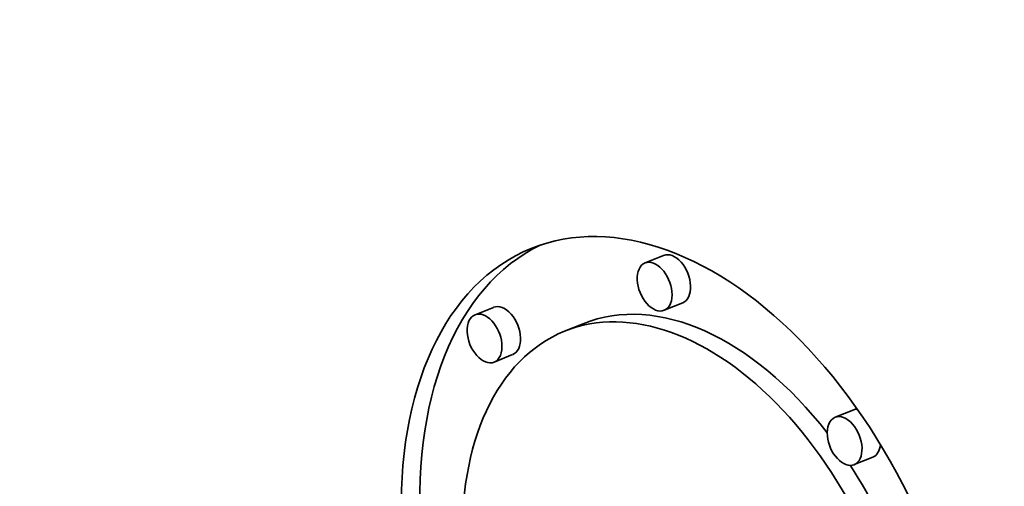
# Model space of a CAD drawing. Extents: x 0 to 10.8, y 0 to 8.3.
# Drawn here: x 7.9 to 8.1, y 7.4 to 7.5 of the extents above; entities that cross this region are included whole.
import ezdxf

# ---------------------------------------------------------------- set-up
doc = ezdxf.new("R2010")
doc.units = 0
doc.header["$MEASUREMENT"] = 0
doc.layers.get('0').update_dxf_attribs({"lineweight": 13})

msp = doc.modelspace()

# ---------------------------------------------------------------- linework, layer by layer
at = {"color": 7, "lineweight": 35, "ltscale": 7.67622e-05}
for p, q in [((8.01516, 7.46961), (8.01232, 7.46846)), ((7.98914, 7.46167), (7.98629, 7.46053)), ((8.01808, 7.46237), (8.01524, 7.46122)), ((8.00285, 7.45916), (8, 7.45801)), ((7.99205, 7.45444), (7.98921, 7.45329)), ((8.04424, 7.446), (8.04139, 7.44485)), ((8.04716, 7.43876), (8.04431, 7.43762))]:
    msp.add_line(p, q, dxfattribs=at)
at = {"color": 7, "lineweight": 35, "ltscale": 0.03937}
for centre, major_axis, start_param, end_param in [((8.60049, 5.71772), (0.85113, -2.10979), 1.998424, 3.141619), ((8.19804, 5.55536), (0.85113, -2.10979), 1.998424, 3.141619), ((8.19804, 5.55536), (0.85113, -2.10979), 3.141619, 6.283211), ((8.01897, 7.411), (0.02407, -0.05968), 1.123977, 3.141706), ((8.01897, 7.411), (0.02407, -0.05968), 3.141706, 6.283299), ((8.02182, 7.41215), (-0.02407, 0.05968), 0.038424, 1.108775), ((8.01662, 7.46599), (-0.00146, 0.00362), 3.141706, 6.283299), ((8.01378, 7.46484), (0.00146, -0.00362), 3.141706, 6.283299), ((8.01378, 7.46484), (0.00146, -0.00362), 1.123977, 3.141706), ((8.02182, 7.41215), (-0.01897, 0.04702), 5.145093, 6.283299), ((8.01378, 7.46484), (0.00146, -0.00362), 0.000113, 1.123977), ((7.9906, 7.45806), (-0.00146, 0.00362), 3.141706, 6.283299), ((8.01897, 7.411), (0.01897, -0.04702), 1.123977, 3.141706), ((7.98775, 7.45691), (0.00146, -0.00362), 3.141706, 6.283299), ((7.98775, 7.45691), (0.00146, -0.00362), 1.123977, 3.141706), ((8.01897, 7.411), (0.01897, -0.04702), 3.141706, 6.283299), ((7.98775, 7.45691), (0.00146, -0.00362), 0.000113, 1.123977), ((8.04285, 7.44123), (0.00146, -0.00362), 0.000113, 3.141706), ((8.0457, 7.44238), (-0.00146, 0.00362), 6.050983, 6.283299), ((8.04285, 7.44123), (0.00146, -0.00362), 3.141706, 4.26557), ((8.04285, 7.44123), (0.00146, -0.00362), 4.26557, 6.283299), ((8.0457, 7.44238), (-0.00146, 0.00362), 3.141706, 3.997797), ((8.02182, 7.41215), (-0.01897, 0.04702), 4.284621, 5.019448)]:
    msp.add_ellipse(centre, major_axis=major_axis, ratio=0.616564, start_param=start_param, end_param=end_param, dxfattribs=at)

doc.saveas('drawing.dxf')
